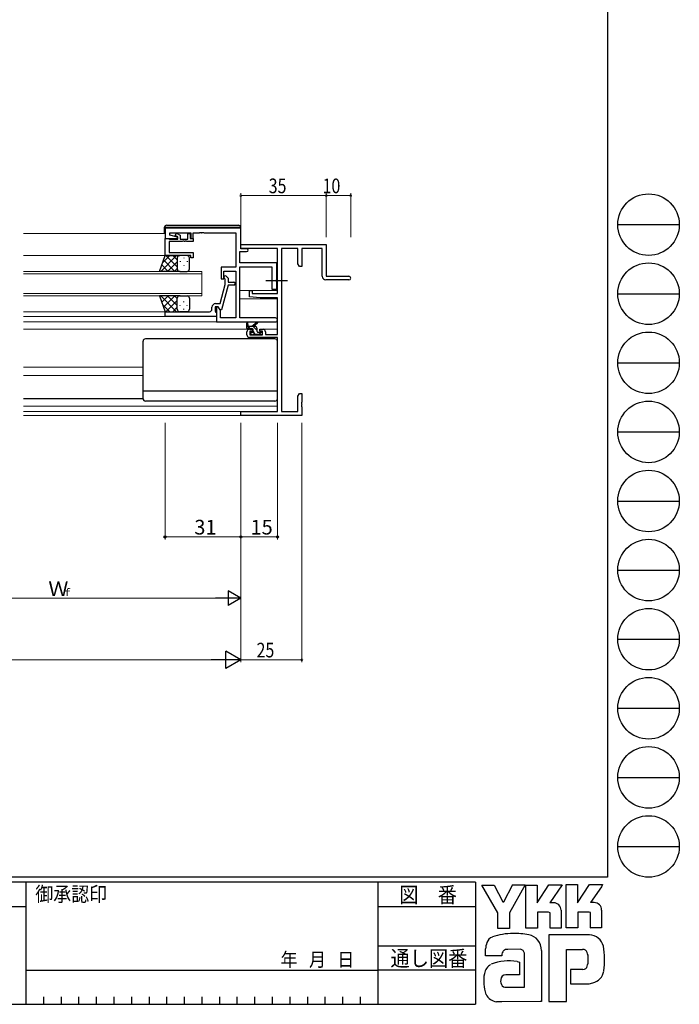
# Model space of a CAD drawing. Extents: x 0 to 1133, y 0 to 806.
# Drawn here: x 863 to 1133, y 0 to 403 of the extents above; entities that cross this region are included whole.
import ezdxf

# ---------------------------------------------------------------- set-up
doc = ezdxf.new("R2010")
doc.units = 0
doc.linetypes.add('YCENTER_1', pattern=[13, 10, -1, 1, -1])
for name, color, linetype, lineweight in [('YKK_11', 7, 'CONTINUOUS', 30), ('YKK_12', 2, 'CONTINUOUS', 13), ('YKK_13', 4, 'CONTINUOUS', 30), ('YKK_D', 6, 'CONTINUOUS', 13)]:
    doc.layers.add(name, color=color, linetype=linetype, lineweight=lineweight)
doc.layers.add('YKK_ZWAK', color=7, linetype='CONTINUOUS')
doc.styles.get("Standard").update_dxf_attribs({"font": 'ROMANS.SHX', "bigfont": 'EXTFONT.SHX'})
doc.styles.add('YKK_OSSTYLE1', font='romans.shx', dxfattribs={"width": 0.9, "bigfont": 'EXTFONT.SHX'})

# ---------------------------------------------------------------- blocks, each defined once
blk = doc.blocks.new('A201')
at = {"layer": 'YKK_ZWAK', "color": 254, "linetype": 'Continuous'}
for p, q in [((571, 410), (571, 35)), ((571, 35), (21, 35)), ((544, 34), (21, 34)), ((452, 34), (452, 9)), ((524, 34), (524, 9)), ((544, 34), (544, 9)), ((548.59, 27.71), (545.31, 33.35)), ((545.31, 33.35), (547.82, 33.35)), ((547.82, 33.35), (549.62, 29.99)), ((551.6, 33.43), (549.77, 29.88)), ((554.19, 33.43), (550.95, 27.7)), ((551.6, 33.43), (554.19, 33.43)), ((554.33, 24.55), (554.33, 33.41)), ((554.33, 33.41), (556.63, 33.41)), ((556.63, 29.77), (559.04, 33.45)), ((556.63, 33.41), (556.63, 29.77)), ((559.04, 33.45), (561.77, 33.45)), ((561.77, 33.45), (559.24, 29.78)), ((562.55, 24.63), (562.55, 33.49)), ((562.55, 33.49), (564.89, 33.49)), ((564.89, 29.78), (567.34, 33.49)), ((564.89, 33.49), (564.89, 29.78)), ((567.34, 33.49), (570.04, 33.49)), ((569.77, 33.02), (567.54, 29.84)), ((570.04, 33.49), (569.77, 33.02)), ((549.62, 29.99), (549.77, 29.88)), ((559.99, 29.78), (559.24, 29.78)), ((561.53, 28.24), (561.53, 24.61)), ((568.29, 29.84), (567.54, 29.84)), ((569.83, 28.24), (569.83, 24.65)), ((548.59, 24.53), (548.59, 27.71)), ((550.95, 27.7), (550.95, 24.53)), ((558.98, 27.87), (556.7, 27.87)), ((556.7, 27.87), (556.7, 24.55)), ((559.29, 27.75), (558.98, 27.87)), ((559.29, 24.61), (559.29, 27.75)), ((567.26, 27.89), (564.99, 27.89)), ((564.99, 27.89), (564.99, 24.63)), ((567.57, 27.77), (567.26, 27.89)), ((567.57, 24.65), (567.57, 27.77)), ((550.95, 24.53), (548.59, 24.53)), ((556.7, 24.55), (554.33, 24.55)), ((561.53, 24.61), (559.29, 24.61)), ((564.99, 24.63), (562.55, 24.63)), ((567.57, 24.68), (567.61, 24.65)), ((569.83, 24.65), (567.57, 24.65)), ((559.02, 23.22), (559.02, 9.57)), ((567.3, 23.22), (559.02, 23.22)), ((524, 21), (544, 21)), ((546.08, 18.95), (546.08, 20.33)), ((553.25, 20.28), (550.61, 20.23)), ((562.61, 9.57), (562.61, 20.24)), ((562.61, 20.24), (565.93, 20.24)), ((549.41, 18.95), (546.08, 18.95)), ((554.02, 12.52), (554.02, 19.47)), ((557.51, 20.01), (557.51, 9.59)), ((566.98, 19.17), (566.99, 17.29)), ((552.55, 17.73), (553.05, 17.62)), ((553.05, 17.62), (553.05, 15.05)), ((566.01, 16.15), (563.48, 16.15)), ((563.48, 16.15), (563.48, 13.2)), ((452, 16), (524, 16)), ((553.05, 15.05), (550.2, 15.05)), ((550, 12.52), (554.02, 12.52)), ((553.71, 12.52), (553.96, 12.52)), ((554.02, 12.52), (554.02, 12.52)), ((563.48, 13.2), (567.28, 13.2)), ((567.28, 13.2), (568.06, 13.37)), ((21, 9), (544, 9)), ((549.41, 9.53), (548.34, 9.53)), ((557.28, 9.55), (549.41, 9.53)), ((557.51, 9.59), (557.28, 9.55)), ((559.02, 9.57), (562.05, 9.57)), ((562.05, 9.57), (562.61, 9.57))]:
    blk.add_line(p, q, dxfattribs=at)
at = {"layer": 'YKK_ZWAK', "color": 8, "linetype": 'Continuous'}
for p, q in [((573.13, 168.56), (585.73, 168.56)), ((573.13, 154.42), (585.73, 154.42)), ((573.13, 140.28), (585.73, 140.28)), ((573.13, 126.14), (585.73, 126.14)), ((573.13, 112), (585.73, 112)), ((573.13, 97.86), (585.73, 97.86)), ((573.13, 83.72), (585.73, 83.72)), ((573.13, 69.58), (585.73, 69.58)), ((573.13, 55.44), (585.73, 55.44)), ((573.13, 41.3), (585.73, 41.3))]:
    blk.add_line(p, q, dxfattribs=at)
at = {"layer": 'YKK_ZWAK', "color": 131, "linetype": 'Continuous'}
for p, q in [((437.7, 29), (452, 29)), ((524, 29), (544, 29)), ((544, 16), (524, 16)), ((455.6, 10.5), (455.6, 9)), ((459.2, 10.5), (459.2, 9)), ((462.8, 10.5), (462.8, 9)), ((466.4, 10.5), (466.4, 9)), ((470, 10.5), (470, 9)), ((473.6, 10.5), (473.6, 9)), ((477.2, 10.5), (477.2, 9)), ((480.8, 10.5), (480.8, 9)), ((484.4, 10.5), (484.4, 9)), ((488, 10.5), (488, 9)), ((491.6, 10.5), (491.6, 9)), ((495.2, 10.5), (495.2, 9)), ((498.8, 10.5), (498.8, 9)), ((502.4, 10.5), (502.4, 9)), ((506, 10.5), (506, 9)), ((509.6, 10.5), (509.6, 9)), ((513.2, 10.5), (513.2, 9)), ((516.8, 10.5), (516.8, 9)), ((520.4, 10.5), (520.4, 9))]:
    blk.add_line(p, q, dxfattribs=at)
at = {"layer": 'YKK_ZWAK', "color": 8, "linetype": 'Continuous'}
for centre in [(579.43, 168.56), (579.43, 154.42), (579.43, 140.28), (579.43, 126.14), (579.43, 112), (579.43, 97.86), (579.43, 83.72), (579.43, 69.58), (579.43, 55.44), (579.43, 41.3)]:
    blk.add_circle(centre, 6.3, dxfattribs=at)
at = {"layer": 'YKK_ZWAK', "color": 254, "linetype": 'Continuous'}
for centre, radius, start, end in [((559.99, 28.24), 1.54, 0.0017, 89.996), ((568.29, 28.29), 1.54, 0.0017, 89.996), ((548, 21.1), 1.75, 109.0213, 161.5126), ((551.66, 10.86), 12.63, 89.8916, 109.3085), ((552.03, 8.67), 14.82, 78.7801, 91.4694), ((554.38, 20.07), 3.18, 40.6642, 80.3169), ((567.19, 20.11), 3.1, 14.4457, 87.0875), ((549.69, 20.31), 3.6, 158.4108, 179.7178), ((550.51, 19.02), 1.21, 85.5055, 126.7804), ((552.9, 19.18), 1.16, 14.7552, 72.4499), ((554.22, 20.08), 3.29, 358.7806, 38.7656), ((566.05, 19.37), 0.878, 16.4312, 96.9166), ((555.55, 18.15), 14.9, 350.9903, 10.6762), ((550.91, 18.99), 1.51, 138.4638, 181.7136), ((564.38, 18.85), 2.62, 4.9342, 17.0355), ((548.59, 14.77), 2.79, 121.8271, 169.0847), ((550.8, 8.39), 9.51, 79.381, 112.0583), ((566.01, 17.08), 0.933, 269.9547, 342.9014), ((564.36, 17.54), 2.64, 343.6902, 354.7536), ((553.61, 13.72), 7.92, 168.7637, 199.8008), ((550.21, 14.01), 1.03, 90.3395, 178.0364), ((567.24, 16.32), 3.07, 285.4429, 349.9045), ((550.84, 13.77), 1.69, 171.082, 216.7192), ((550.18, 13.6), 1.09, 230.9728, 260.7549), ((548.6, 12.25), 2.73, 207.3144, 263.5946)]:
    blk.add_arc(centre, radius, start, end, dxfattribs=at)
at = {"layer": 'YKK_ZWAK', "color": 131, "linetype": 'Continuous', "style": 'YKK_OSSTYLE1', "width": 0.9}
for s, height, p in [('御承認印', 3, (453.91, 30.05)), ('図\u3000番', 3.2, (528.43, 29.81)), ('通し図番', 3.2, (526.63, 16.8)), ('年   月   日', 2.828, (504.13, 16.74))]:
    blk.add_text(s, height=height, dxfattribs=at).set_placement(p)

msp = doc.modelspace()

# ---------------------------------------------------------------- linework, layer by layer
at = {"layer": 'YKK_11', "linetype": 'ByBlock', "lineweight": -2, "ltscale": 0.5}
for p, q in [((953.96, 317.68), (922.96, 317.68)), ((922.96, 317.68), (922.96, 313.48)), ((924.86, 314.84), (924.86, 315.78)), ((924.86, 315.78), (933.46, 315.78)), ((927.99, 314.01), (924.86, 314.84)), ((927.15, 314.66), (927.58, 315.56)), ((928.16, 314.18), (927.15, 314.66)), ((927.58, 315.56), (929.16, 314.82)), ((929.16, 314.82), (929.16, 313.18)), ((932.26, 313.18), (932.26, 315.48)), ((932.26, 315.48), (933.26, 315.48)), ((933.26, 315.48), (933.26, 313.48)), ((933.46, 315.78), (933.46, 313.48)), ((934.46, 313.48), (934.46, 315.78)), ((934.46, 315.78), (937.01, 315.78)), ((937.01, 315.78), (937.19, 315.9)), ((937.19, 315.9), (937.74, 315.9)), ((937.74, 315.9), (937.92, 315.78)), ((937.92, 315.78), (938.01, 315.78)), ((938.01, 315.78), (938.19, 315.9)), ((938.19, 315.9), (938.74, 315.9)), ((938.74, 315.9), (938.92, 315.78)), ((938.92, 315.78), (951.96, 315.78)), ((951.96, 315.78), (951.96, 301.68)), ((953.96, 309.28), (953.96, 317.68)), ((922.96, 306.48), (922.96, 313.48)), ((922.96, 313.48), (924.29, 313.48)), ((922.96, 313.48), (927.92, 313.48)), ((924.29, 313.48), (924.57, 313.3)), ((924.57, 313.3), (924.75, 313.18)), ((930.01, 312.18), (924.59, 312.18)), ((924.59, 312.18), (924.59, 307.68)), ((924.75, 313.18), (928.16, 313.18)), ((927.92, 313.48), (927.99, 314.01)), ((928.16, 313.18), (928.16, 314.18)), ((929.16, 313.18), (932.26, 313.18)), ((930.19, 312.3), (930.01, 312.18)), ((930.74, 312.3), (930.19, 312.3)), ((930.92, 312.18), (930.74, 312.3)), ((931.01, 312.18), (930.92, 312.18)), ((931.19, 312.3), (931.01, 312.18)), ((931.74, 312.3), (931.19, 312.3)), ((931.92, 312.18), (931.74, 312.3)), ((934.46, 312.18), (931.92, 312.18)), ((933.26, 313.48), (934.46, 313.48)), ((933.46, 313.48), (934.46, 313.48)), ((934.46, 313.48), (934.46, 312.18)), ((933.46, 306.48), (922.96, 306.48)), ((924.59, 307.68), (934.46, 307.68)), ((933.46, 305.48), (933.46, 306.48)), ((934.46, 307.68), (934.46, 305.48)), ((953.59, 303.48), (953.59, 308.08)), ((953.59, 308.08), (956.36, 308.08)), ((956.36, 309.28), (953.96, 309.28)), ((934.46, 305.48), (933.46, 305.48)), ((968.66, 303.48), (953.59, 303.48)), ((968.66, 296.64), (968.66, 303.48)), ((951.96, 301.68), (945.96, 301.68)), ((945.96, 301.68), (945.96, 296.88)), ((946.96, 296.88), (946.96, 300.05)), ((946.96, 300.05), (951.96, 300.05)), ((951.96, 300.05), (951.96, 280.91)), ((953.59, 280.91), (953.59, 301.85)), ((953.59, 301.85), (966.66, 301.85)), ((966.66, 301.85), (966.66, 292.68)), ((945.48, 286.78), (947.56, 294.55)), ((945.96, 296.88), (946.96, 296.88)), ((948.76, 294.38), (946.06, 284.28)), ((947.56, 296.74), (947.14, 297.16)), ((947.56, 294.55), (947.56, 296.74)), ((947.99, 298.01), (948.76, 297.23)), ((948.76, 297.23), (948.76, 295.58)), ((948.76, 295.58), (951.16, 295.58)), ((951.16, 294.38), (948.76, 294.38)), ((968.54, 296.46), (968.66, 296.64)), ((968.54, 295.91), (968.54, 296.46)), ((968.66, 295.73), (968.54, 295.91)), ((968.66, 292.68), (968.66, 295.73)), ((966.66, 292.68), (968.66, 292.68)), ((943.66, 286.78), (945.48, 286.78)), ((922.96, 281.48), (922.96, 283.48)), ((922.96, 283.48), (937.01, 283.48)), ((937.01, 283.48), (937.19, 283.36)), ((937.19, 283.36), (937.74, 283.36)), ((937.74, 283.36), (937.92, 283.48)), ((937.92, 283.48), (938.01, 283.48)), ((938.01, 283.48), (938.19, 283.36)), ((938.19, 283.36), (938.74, 283.36)), ((938.74, 283.36), (938.92, 283.48)), ((938.92, 283.48), (941.16, 283.48)), ((942.16, 284.48), (942.16, 285.28)), ((944.76, 285.48), (943.46, 285.48)), ((943.46, 285.48), (943.46, 283.68)), ((943.46, 283.68), (943.66, 283.48)), ((943.66, 283.48), (943.96, 283.18)), ((944.76, 285.48), (943.96, 285.48)), ((943.96, 285.48), (943.96, 279.28)), ((943.96, 283.18), (943.96, 281.48)), ((945.59, 284.05), (944.76, 285.48)), ((945.46, 284.28), (944.76, 285.48)), ((946.06, 284.28), (945.46, 284.28)), ((945.59, 280.91), (945.59, 284.05)), ((943.96, 281.48), (922.96, 281.48)), ((943.96, 279.28), (968.15, 279.28)), ((951.96, 280.91), (945.59, 280.91)), ((968.15, 280.91), (953.59, 280.91))]:
    msp.add_line(p, q, dxfattribs=at)
at = {"layer": 'YKK_11', "color": 0, "linetype": 'ByBlock', "lineweight": -2}
for p, q in [((953.96, 310.98), (988.96, 310.98)), ((953.96, 309.35), (953.96, 310.98)), ((988.96, 310.98), (988.96, 297.98)), ((968.96, 309.35), (953.96, 309.35)), ((968.96, 290.88), (968.96, 309.35)), ((970.59, 309.35), (970.59, 242.61)), ((977.33, 309.35), (970.59, 309.35)), ((977.33, 303.07), (977.33, 309.35)), ((987.33, 309.35), (978.96, 309.35)), ((978.96, 309.35), (978.96, 301.98)), ((987.33, 297.98), (987.33, 309.35)), ((977.96, 301.98), (977.33, 303.07)), ((978.96, 301.98), (977.96, 301.98)), ((998.21, 296.48), (988.83, 296.48)), ((988.96, 297.98), (998.21, 297.98)), ((957.46, 292.18), (958.66, 292.18)), ((957.46, 289.58), (957.46, 292.18)), ((958.66, 292.18), (958.66, 290.88)), ((958.66, 290.88), (968.96, 290.88)), ((961.96, 289.18), (957.46, 289.58)), ((968.96, 289.18), (961.96, 289.18)), ((968.96, 274.18), (968.96, 289.18)), ((956.46, 273.98), (956.46, 275.28)), ((957.46, 276.28), (958.76, 276.28)), ((957.66, 275.48), (957.66, 273.98)), ((958.76, 275.48), (957.66, 275.48)), ((958.76, 276.28), (958.76, 275.48)), ((961.76, 276.28), (963.06, 276.28)), ((961.76, 275.48), (961.76, 276.28)), ((962.86, 275.48), (961.76, 275.48)), ((962.86, 273.98), (962.86, 275.48)), ((964.06, 275.28), (964.06, 274.18)), ((964.06, 274.18), (968.96, 274.18)), ((968.96, 272.98), (957.46, 272.98)), ((957.66, 273.98), (962.86, 273.98)), ((968.96, 242.61), (968.96, 272.98)), ((977.33, 248.89), (977.96, 249.98)), ((977.96, 249.98), (978.96, 249.98)), ((978.96, 249.98), (978.96, 246.44)), ((977.33, 242.61), (977.33, 248.89)), ((978.96, 246.44), (978.84, 246.26)), ((978.84, 246.26), (978.84, 245.71)), ((953.96, 240.98), (953.96, 242.61)), ((953.96, 242.61), (968.96, 242.61)), ((970.59, 242.61), (977.33, 242.61)), ((978.84, 245.71), (978.96, 245.53)), ((978.96, 245.44), (978.84, 245.26)), ((978.84, 245.26), (978.84, 244.71)), ((978.84, 244.71), (978.96, 244.53)), ((978.96, 245.53), (978.96, 245.44)), ((978.96, 244.53), (978.96, 240.98)), ((978.96, 240.98), (953.96, 240.98))]:
    msp.add_line(p, q, dxfattribs=at)
at = {"layer": 'YKK_11', "linetype": 'ByBlock', "lineweight": -2, "ltscale": 0.5}
for centre, radius, start, end in [((956.36, 308.68), 0.6, 270, 90), ((947.56, 297.58), 0.6, 45, 225), ((951.16, 294.98), 0.6, 270, 90), ((943.66, 285.28), 1.5, 90, 180), ((941.16, 284.48), 1, 270, 360), ((968.15, 280.1), 0.815, 270, 90)]:
    msp.add_arc(centre, radius, start, end, dxfattribs=at)
at = {"layer": 'YKK_11', "color": 0, "linetype": 'ByBlock', "lineweight": -2}
for centre, radius, start, end in [((988.83, 297.98), 1.5, 180, 270), ((998.21, 297.23), 0.75, 270, 90), ((957.46, 275.28), 1, 90, 180), ((963.06, 275.28), 1, 0, 90), ((957.46, 273.98), 1, 180, 270)]:
    msp.add_arc(centre, radius, start, end, dxfattribs=at)
at = {"layer": 'YKK_12', "ltscale": 1.5}
for p, q in [((922.96, 315.48), (864.96, 315.48)), ((923.46, 306.48), (864.96, 306.48)), ((937.96, 299.98), (864.96, 299.98)), ((864.96, 298.98), (937.96, 298.98)), ((937.96, 289.98), (937.96, 299.98)), ((937.96, 290.98), (864.96, 290.98)), ((968.96, 292.18), (953.59, 292.18)), ((864.96, 289.98), (937.96, 289.98)), ((968.96, 288.78), (953.59, 288.78)), ((923.46, 283.48), (864.96, 283.48)), ((923.26, 281.48), (864.96, 281.48)), ((944.26, 279.28), (864.96, 279.28)), ((957.46, 276.28), (864.96, 276.28)), ((968.96, 276.28), (963.06, 276.28)), ((913.96, 260.78), (864.96, 260.78)), ((913.96, 257.38), (864.96, 257.38)), ((968.96, 244.88), (864.96, 244.88)), ((968.66, 242.61), (864.96, 242.61)), ((954.26, 240.98), (864.96, 240.98))]:
    msp.add_line(p, q, dxfattribs=at)
at = {"layer": 'YKK_13', "ltscale": 1.5}
for p, q in [((923.66, 318.88), (952.96, 318.88)), ((923.16, 317.88), (922.66, 317.88)), ((922.66, 317.88), (922.66, 315.48)), ((953.46, 317.88), (923.16, 317.88)), ((953.96, 317.88), (953.46, 317.88)), ((953.96, 317.18), (953.96, 317.88)), ((920.64, 299.98), (922.96, 306.48)), ((927.7, 306.48), (921.2, 299.98)), ((924.87, 306.48), (921.91, 303.52)), ((922.96, 306.48), (928.96, 306.48)), ((927.96, 301.86), (923.34, 306.48)), ((927.96, 304.69), (926.17, 306.48)), ((931.96, 306.48), (928.96, 306.48)), ((924.19, 299.98), (921.58, 302.6)), ((927.02, 299.98), (922.32, 304.68)), ((927.96, 303.92), (924.02, 299.98)), ((927.96, 305.48), (927.96, 301.88)), ((927.96, 305.08), (927.96, 300.98)), ((929.19, 304.15), (929.19, 303.95)), ((930.6, 305.56), (930.6, 305.36)), ((930.6, 302.53), (930.6, 302.33)), ((932.02, 304.15), (932.02, 303.95)), ((932.96, 300.98), (932.96, 305.48)), ((929.19, 299.98), (920.64, 299.98)), ((927.96, 301.1), (926.85, 299.98)), ((928.96, 299.98), (931.96, 299.98)), ((929.19, 289.98), (920.64, 289.98)), ((920.64, 289.98), (922.96, 283.48)), ((927.7, 283.48), (921.2, 289.98)), ((924.19, 289.98), (921.58, 287.37)), ((924.87, 283.48), (921.91, 286.44)), ((927.02, 289.98), (922.32, 285.29)), ((927.96, 288.1), (923.34, 283.48)), ((927.96, 286.04), (924.02, 289.98)), ((927.96, 288.87), (926.85, 289.98)), ((927.96, 284.88), (927.96, 288.98)), ((927.96, 284.48), (927.96, 288.08)), ((928.96, 289.98), (931.96, 289.98)), ((930.6, 287.43), (930.6, 287.63)), ((932.96, 288.98), (932.96, 284.48)), ((922.96, 283.48), (928.96, 283.48)), ((927.96, 285.28), (926.17, 283.48)), ((931.96, 283.48), (928.96, 283.48)), ((929.19, 285.82), (929.19, 286.02)), ((930.6, 284.4), (930.6, 284.6)), ((932.02, 285.82), (932.02, 286.02)), ((956.46, 276.78), (956.46, 278.78)), ((956.76, 278.61), (956.96, 277.48)), ((958.36, 277.48), (960.58, 279.17)), ((958.96, 277.48), (960.78, 278.88)), ((959.66, 277.48), (956.46, 277.48)), ((958.76, 276.48), (956.76, 276.48)), ((958.55, 274.07), (958.05, 274.57)), ((958.26, 275.08), (958.6, 275.08)), ((959.06, 275.54), (959.06, 276.18)), ((961.66, 274.18), (959.56, 274.18)), ((960.66, 275.38), (960.66, 276.48)), ((960.96, 275.08), (962.36, 275.08)), ((962.66, 274.78), (962.66, 274.28)), ((913.96, 247.88), (913.96, 271.38)), ((967.96, 272.38), (914.96, 272.38)), ((959.36, 273.98), (958.76, 273.98)), ((962.36, 273.98), (961.86, 273.98)), ((968.96, 247.88), (968.96, 271.38)), ((968.96, 250.92), (913.96, 250.92)), ((913.96, 247.88), (864.96, 247.88)), ((967.96, 246.88), (914.96, 246.88))]:
    msp.add_line(p, q, dxfattribs=at)
at = {"layer": 'YKK_13', "linetype": 'YCENTER_1'}
msp.add_line((973.09, 296.18), (964.16, 296.18), dxfattribs=at)
at = {"layer": 'YKK_13', "linetype": 'Continuous', "ltscale": 1.5}
for p, q in [((957.74, 276.48), (956.74, 277.48)), ((960.66, 275.8), (958.98, 277.48)), ((960.04, 274.18), (959.27, 274.95)), ((962.46, 274), (961.38, 275.08))]:
    msp.add_line(p, q, dxfattribs=at)
at = {"layer": 'YKK_13', "ltscale": 1.5}
for centre, radius, start, end in [((923.66, 317.88), 1, 90, 180), ((952.96, 317.88), 1, 0, 90), ((928.96, 305.48), 1, 89.9984, 179.9984), ((928.96, 305.48), 1, 89.9984, 179.9984), ((931.96, 305.48), 1, 359.9984, 89.9984), ((928.96, 300.98), 1, 179.9984, 269.9984), ((931.96, 300.98), 1, 269.9984, 359.9984), ((928.96, 288.98), 1, 90, 180), ((931.96, 288.98), 1, 360, 90), ((928.96, 284.48), 1, 180, 270), ((928.96, 284.48), 1, 180, 270), ((931.96, 284.48), 1, 270, 360), ((956.66, 278.78), 0.2, 300, 180), ((960.76, 279.08), 0.2, 275.5829, 155.5829), ((956.76, 276.78), 0.3, 180, 270), ((958.26, 274.78), 0.3, 90, 225), ((958.76, 274.28), 0.3, 225, 270), ((958.6, 274.78), 0.3, 33.0557, 90), ((958.76, 276.18), 0.3, 0, 90), ((959.06, 275.08), 0.25, 213.0557, 56.9443), ((959.36, 275.54), 0.3, 180, 236.9443), ((959.36, 274.18), 0.2, 270, 0), ((959.66, 276.48), 1, 0, 90), ((960.96, 275.38), 0.3, 180, 270), ((961.86, 274.18), 0.2, 180, 270), ((962.36, 274.78), 0.3, 0, 90), ((962.36, 274.28), 0.3, 270, 0), ((914.96, 271.38), 1, 90, 180), ((967.96, 271.38), 1, 0, 90), ((914.96, 247.88), 1, 180, 270), ((967.96, 247.88), 1, 270, 0)]:
    msp.add_arc(centre, radius, start, end, dxfattribs=at)
at = {"layer": 'YKK_D'}
for p, q in [((953.96, 313.98), (953.96, 331.98)), ((953.96, 330.98), (988.96, 330.98)), ((988.96, 313.98), (988.96, 331.98)), ((988.96, 313.98), (988.96, 331.98)), ((988.96, 330.98), (998.96, 330.98)), ((998.96, 313.98), (998.96, 331.98)), ((953.96, 237.98), (953.96, 139.98)), ((953.96, 237.98), (953.96, 139.98)), ((978.96, 237.98), (978.96, 139.98)), ((946.96, 140.98), (620.96, 140.98)), ((953.96, 140.98), (978.96, 140.98))]:
    msp.add_line(p, q, dxfattribs=at)
at = {"layer": 'YKK_D', "ltscale": 1.5}
for p, q in [((922.96, 237.98), (922.96, 190.29)), ((953.96, 237.98), (953.96, 190.29)), ((953.96, 237.98), (953.96, 190.29)), ((968.96, 237.98), (968.96, 190.29)), ((953.96, 191.29), (922.96, 191.29)), ((968.96, 191.29), (953.96, 191.29)), ((953.96, 183.28), (953.96, 165.28)), ((809.96, 166.28), (947.96, 166.28))]:
    msp.add_line(p, q, dxfattribs=at)
at = {"layer": 'YKK_D', "lineweight": -2}
for p, q in [((953.96, 166.28), (948.77, 169.28)), ((948.77, 169.28), (948.77, 163.28)), ((953.96, 166.28), (943.57, 166.28)), ((953.96, 166.28), (948.77, 163.28)), ((953.96, 140.98), (947.9, 144.48)), ((947.9, 137.48), (947.9, 144.48)), ((953.96, 140.98), (941.84, 140.98)), ((953.96, 140.98), (947.9, 137.48))]:
    msp.add_line(p, q, dxfattribs=at)
at = {"layer": 'YKK_D', "linetype": 'ByBlock', "const_width": 0.85}
for points in [[(954.07, 330.98, -1), (953.86, 330.98, -1)], [(989.07, 330.98, -1), (988.86, 330.98, -1)], [(988.86, 330.98, -1), (989.07, 330.98, -1)], [(998.86, 330.98, -1), (999.07, 330.98, -1)], [(978.86, 140.98, -1), (979.07, 140.98, -1)]]:
    msp.add_lwpolyline(points, format="xyb", close=True, dxfattribs=at)
at = {"layer": 'YKK_D', "linetype": 'ByBlock', "lineweight": -2}
for centre in [(922.96, 191.29), (953.96, 191.29), (953.96, 191.29), (968.96, 191.29)]:
    msp.add_circle(centre, 0.425, dxfattribs=at)

# ---------------------------------------------------------------- block references
at = {"layer": 'YKK_ZWAK', "xscale": 1.9999999992, "yscale": 1.9999999992, "zscale": 1.9999999992}
msp.add_blockref('A201', (-38, -18), dxfattribs=at)

# ---------------------------------------------------------------- texts
at = {"layer": 'YKK_D', "width": 0.8}
for s, p in [('35', (965.39, 331.98)), ('10', (987.44, 331.98)), ('25', (960.4, 141.98))]:
    msp.add_text(s, height=6, dxfattribs=at).set_placement(p)
at = {"layer": 'YKK_D'}
for s, height, p in [('31', 6, (934.94, 192.29)), ('15', 6, (957.94, 192.29)), ('Ｗ', 6, (875.2, 167.08)), ('ｆ', 3, (880.96, 167.08))]:
    msp.add_text(s, height=height, dxfattribs=at).set_placement(p)

doc.saveas('drawing.dxf')
